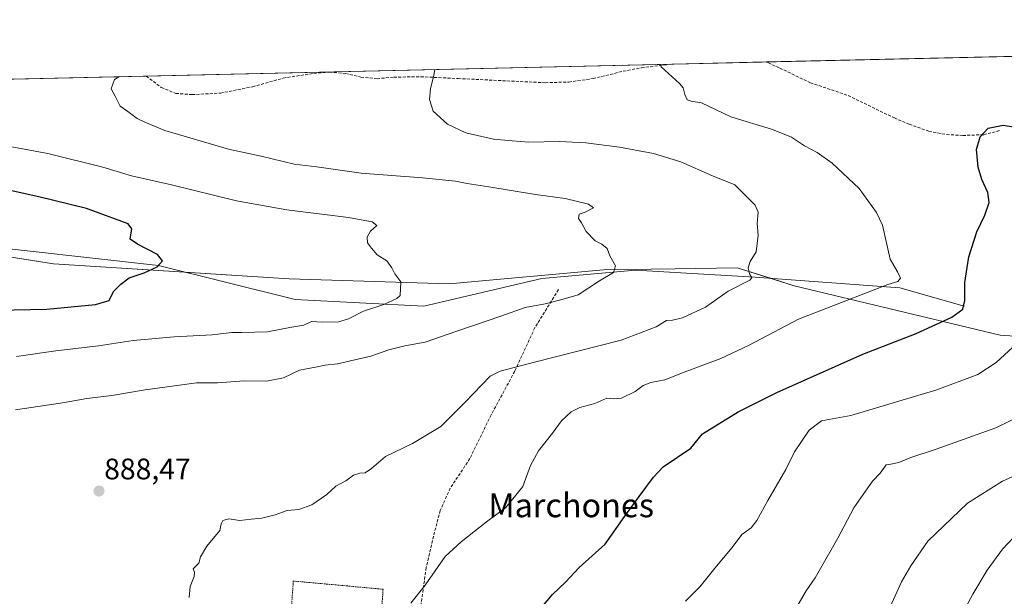
# Model space of a CAD drawing. Units: metres. Extents: x 655257 to 658723, y 4727862 to 4730253.
# Drawn here: x 657791 to 658123, y 4730059 to 4730253 of the extents above; entities that cross this region are included whole.
import ezdxf
from ezdxf.enums import TextEntityAlignment as Align

# ---------------------------------------------------------------- set-up
doc = ezdxf.new("R2010")
doc.units = ezdxf.units.M
doc.header["$MEASUREMENT"] = 0
doc.linetypes.add('TRAZOS', pattern=[0.75, 0.5, -0.25])
doc.linetypes.add('TRAZOSX2', pattern=[1.5, 1, -0.5])
for name, color, linetype, lineweight in [('Alambrada', 19, 'TRAZOS', 0), ('Carátula', 7, 'Continuous', 5), ('Comarca CxS', 133, 'Continuous', 0), ('Comunidad Autónoma CxS', 142, 'Continuous', 0), ('Corriente natural lineal', 142, 'Continuous', 13), ('Curva de nivel maestra', 36, 'Continuous', 30), ('Curva de nivel normal', 36, 'Continuous', 0), ('Entidad de ámbito territorial CxS', 92, 'Continuous', 0), ('Espacio natural protegido CxS', 2, 'Continuous', 0), ('Matorral', 135, 'Continuous', 0), ('Matorral CxS', 135, 'Continuous', 0), ('Municipio CxS', 142, 'Continuous', 0), ('Provincia CxS', 1, 'Continuous', 0), ('Punto de cota en terreno', 7, 'Continuous', 0), ('Rótulo de punto de cota en terreno', 19, 'Continuous', 0), ('Senda', 19, 'TRAZOSX2', 0), ('Texto cartográfico', 19, 'Continuous', 0)]:
    doc.layers.add(name, color=color, linetype=linetype, lineweight=lineweight)
doc.styles.add('Arial', font='txt', dxfattribs={"height": 0.2})

# ---------------------------------------------------------------- blocks, each defined once
blk = doc.blocks.new('*U151')
at = {"layer": 'Matorral CxS', "color": 135, "linetype": 'Continuous', "lineweight": 0}
blk.add_polyline3d([(657722.48, 4730183.51, 867.37), (657802.7, 4730170.83, 872.69), (657882.17, 4730165.76, 877.92), (657936.19, 4730164.09, 880.99), (657988.19, 4730168.74, 884.25), (658012.32, 4730169.13, 886.9), (658033.27, 4730169.46, 889.39), (658052.43, 4730163.42, 891.41), (658121.92, 4730146.76, 903.53), (658210.3, 4730140.57, 914.59)], dxfattribs=at)
blk = doc.blocks.new('*U161')
at = {"layer": 'Curva de nivel normal', "color": 36, "linetype": 'Continuous', "lineweight": 0}
blk.add_polyline3d([(657923.24, 4730056.33, 895), (657928.07, 4730062.4, 895), (657934.82, 4730072.13, 895), (657940.22, 4730077, 895), (657948.72, 4730083.79, 895), (657955.22, 4730088.65, 895), (657960.92, 4730095.76, 895), (657963.6, 4730102.81, 895), (657966.24, 4730107.75, 895), (657970.92, 4730113.72, 895), (657973.98, 4730117.81, 895), (657977.26, 4730120.86, 895), (657980.24, 4730122.3, 895), (657985.24, 4730123.73, 895), (657989.24, 4730125.48, 895), (657991.57, 4730125.28, 895), (657994.22, 4730125.54, 895), (657998.84, 4730127.72, 895), (658001.56, 4730129.75, 895), (658004.15, 4730130.81, 895), (658008.86, 4730131.65, 895), (658015.37, 4730134.31, 895), (658027.76, 4730138.81, 895), (658037.1, 4730143.24, 895), (658053.88, 4730152.18, 895), (658084, 4730163.82, 895), (658087.41, 4730164.86, 895), (658088.3, 4730165.99, 895), (658087.33, 4730168.07, 895), (658084.82, 4730172.41, 895), (658082.22, 4730183.8, 895), (658080.18, 4730188.14, 895), (658074.37, 4730196.19, 895), (658065.24, 4730204.77, 895), (658060.16, 4730208.31, 895), (658055.94, 4730210.52, 895), (658051.59, 4730213.51, 895), (658045.18, 4730216.1, 895), (658031.05, 4730220.3, 895), (658021.16, 4730225.03, 895), (658017.77, 4730225.68, 895), (658016.42, 4730226.06, 895), (658015.57, 4730227.88, 895), (658015.07, 4730230.17, 895), (658013.83, 4730231.64, 895), (658007.61, 4730237.18, 895), (658007.11, 4730238.05, 895)], dxfattribs=at)
blk = doc.blocks.new('*U207')
at = {"layer": 'Curva de nivel normal', "color": 36, "linetype": 'Continuous', "lineweight": 0}
blk.add_polyline3d([(658107.76, 4730050.17, 920), (658112.64, 4730059.4, 920), (658117.46, 4730067.49, 920), (658122.72, 4730074.54, 920), (658130.33, 4730082.69, 920)], dxfattribs=at)
blk = doc.blocks.new('5PATER')
at = {"layer": 'Carátula', "linetype": 'Continuous', "lineweight": 5}
h = blk.add_hatch(color=250, dxfattribs=at)
edge = h.paths.add_edge_path()
edge.add_ellipse((0, 0.01), major_axis=(-1.33, -1.34), ratio=0.999422, start_angle=0, end_angle=360)
blk = doc.blocks.new('*U258')
at = {"layer": 'Senda', "color": 19, "linetype": 'TRAZOSX2', "lineweight": 0}
for points in [[(657834.02, 4730234.11, 885.39), (657834.02, 4730234.11, 885.39), (657839.1, 4730230.23, 885.72), (657844, 4730228.23, 885.92), (657849.47, 4730227.85, 886.13), (657859.03, 4730228.33, 886.39), (657869.83, 4730230.49, 886.5), (657880.2, 4730233.4, 886.33), (657890.46, 4730235, 886.69), (657895.8, 4730235.45, 887.01), (657901.21, 4730234.95, 887.4), (657906.4, 4730233.76, 887.81), (657911.82, 4730233.21, 888.33), (657917.49, 4730233.72, 888.8), (657926.58, 4730233.86, 889.6), (657939.13, 4730233.26, 890.61), (657968.56, 4730231.84, 892.62), (657976.48, 4730232.09, 893.08), (657984.63, 4730233.23, 893.58), (657994.83, 4730235.72, 894.17), (658000.95, 4730236.91, 894.59), (658011.47, 4730238.14, 895.16), (658011.51, 4730238.14, 895.16)], [(658043.01, 4730238.86, 895.79), (658043.78, 4730238.51, 895.86), (658047.6, 4730236.79, 896.17), (658057.92, 4730231.82, 897.02), (658070.69, 4730227.53, 897.75), (658086.21, 4730219.98, 898.59), (658091.24, 4730217.82, 898.77), (658097.84, 4730215.46, 899.08), (658103.82, 4730214.37, 899.36), (658109.29, 4730214.07, 899.64), (658116.35, 4730214.31, 899.98), (658122, 4730215.79, 900.08)]]:
    blk.add_polyline3d(points, dxfattribs=at)

msp = doc.modelspace()

# ---------------------------------------------------------------- linework, layer by layer
at = {"layer": 'Alambrada', "color": 19, "linetype": 'TRAZOS', "lineweight": 0}
msp.add_polyline3d([(657911.36, 4730026.84, 897), (657913.87, 4730061.07, 894.49), (657883.6, 4730063.83, 893.55), (657881.1, 4730029.25, 893.78), (657911.36, 4730026.84, 897)], dxfattribs=at)
at = {"layer": 'Comarca CxS', "color": 133, "linetype": 'Continuous', "lineweight": 0}
msp.add_polyline3d([(655257.48, 4730175.59, 767.15), (658669.93, 4730253.1, 925.82), (658714.36, 4728319.11, 1081.59)], dxfattribs=at)
msp.add_polyline3d([(655257.48, 4730175.59, 767.15), (658669.93, 4730253.1, 925.82), (658714.36, 4728319.11, 1081.59)], dxfattribs=at)
at = {"layer": 'Comunidad Autónoma CxS', "color": 142, "linetype": 'Continuous', "lineweight": 0}
msp.add_polyline3d([(655326.89, 4727862.69, 1221.59), (655309.47, 4727862.29, 1219.68), (655309.3, 4727869.7, 1222.3), (655257.48, 4730175.59, 767.15), (658669.93, 4730253.1, 925.82), (658714.36, 4728319.11, 1081.59), (658723.08, 4727939.79, 1011.91), (658415.11, 4727932.8, 1127.82), (655326.89, 4727862.69, 1221.59)], close=True, dxfattribs=at)
msp.add_polyline3d([(655326.89, 4727862.69, 1221.59), (655309.47, 4727862.29, 1219.68), (655309.3, 4727869.7, 1222.3), (655257.48, 4730175.59, 767.15), (658669.93, 4730253.1, 925.82), (658714.36, 4728319.11, 1081.59), (658723.08, 4727939.79, 1011.91), (658415.11, 4727932.8, 1127.82), (655326.89, 4727862.69, 1221.59)], close=True, dxfattribs=at)
at = {"layer": 'Corriente natural lineal', "color": 142, "linetype": 'Continuous', "lineweight": 13}
msp.add_polyline3d([(658109.76, 4730156.5, 899.97), (658088.06, 4730162.73, 895.45), (658039.2, 4730166.24, 890.21), (657999, 4730168.7, 885.58), (657967.38, 4730165.84, 883.2), (657927.61, 4730156.54, 881.09), (657884.23, 4730158.75, 878.13), (657838.19, 4730170.2, 874.94), (657771.64, 4730177.63, 870.05), (657715.45, 4730176.09, 867.21), (657680.76, 4730172.93, 865.87), (657634.54, 4730177.61, 861.12), (657583.52, 4730175.6, 856.49), (657557.53, 4730175.88, 853.14), (657532.13, 4730175.74, 850.48), (657530.14, 4730175.41, 850.43), (657529.5, 4730175.3, 850.46)], dxfattribs=at)
at = {"layer": 'Curva de nivel maestra', "color": 36, "linetype": 'Continuous', "lineweight": 30}
for points in [[(657966.16, 4730053.61, 900), (657970.94, 4730059.27, 900), (657975.35, 4730063.49, 900), (657979.97, 4730068.4, 900), (657988.67, 4730076.28, 900), (657995.3, 4730085.66, 900), (658000.24, 4730092.28, 900), (658004.99, 4730098.86, 900), (658008.24, 4730102.34, 900), (658017.57, 4730108.59, 900), (658021.57, 4730113.43, 900), (658033.57, 4730120.86, 900), (658046.57, 4730127.43, 900), (658075.57, 4730140.32, 900), (658093.57, 4730147.29, 900), (658105.57, 4730152.79, 900), (658109.34, 4730155.5, 900), (658110.01, 4730158.44, 900), (658110.02, 4730164.5, 900), (658111.27, 4730173.19, 900), (658114.04, 4730181.62, 900), (658116.72, 4730187.15, 900), (658118.21, 4730191.48, 900), (658117.76, 4730194.85, 900), (658115.67, 4730199.25, 900), (658114.45, 4730203.36, 900), (658113.94, 4730209.3, 900), (658115.12, 4730213.64, 900), (658117.79, 4730216.5, 900), (658122.85, 4730217.58, 900), (658132.03, 4730216.07, 900)], [(657778.28, 4730155.06, 875), (657800.48, 4730155.45, 875), (657816.91, 4730157.06, 875), (657821.46, 4730158.41, 875), (657822.96, 4730161.49, 875), (657825.42, 4730163.89, 875), (657828.24, 4730166.08, 875), (657833.33, 4730167.78, 875), (657837.66, 4730169.79, 875), (657839.44, 4730171.76, 875), (657837.76, 4730173.91, 875), (657831.05, 4730177.39, 875), (657828.59, 4730179.13, 875), (657829.11, 4730182.62, 875), (657827.87, 4730184.23, 875), (657813.87, 4730189.48, 875), (657797.78, 4730193.36, 875), (657779.97, 4730197.31, 875)]]:
    msp.add_polyline3d(points, dxfattribs=at)
at = {"layer": 'Curva de nivel normal', "color": 36, "linetype": 'Continuous', "lineweight": 0}
for points in [[(657931.3, 4730236.32, 890), (657930.91, 4730234.36, 890), (657929.81, 4730229.74, 890), (657929.52, 4730226.24, 890), (657930.75, 4730222.28, 890), (657935.52, 4730217.87, 890), (657941.78, 4730214.98, 890), (657951.12, 4730212.79, 890), (657957.32, 4730212.22, 890), (657962.98, 4730211.82, 890), (657973.21, 4730212.08, 890), (657982.26, 4730211.6, 890), (657993.57, 4730210.16, 890), (658004.97, 4730207.97, 890), (658014.26, 4730205.18, 890), (658024.89, 4730200.48, 890), (658032.47, 4730197.39, 890), (658039.32, 4730190.57, 890), (658040.29, 4730188.21, 890), (658039.98, 4730184.42, 890), (658040.34, 4730180.42, 890), (658039.64, 4730174.82, 890), (658037.57, 4730171.55, 890), (658036.93, 4730169.39, 890), (658037.33, 4730167.38, 890), (658038.12, 4730166.08, 890), (658037.48, 4730165.29, 890), (658030.16, 4730161.56, 890), (658022.6, 4730156.21, 890), (658014.79, 4730152.58, 890), (658011.44, 4730151.76, 890), (658009.38, 4730151.63, 890), (658005.93, 4730149.58, 890), (657994.15, 4730145.08, 890), (657964.86, 4730137.58, 890), (657953.35, 4730134.6, 890), (657949.98, 4730132.9, 890), (657941.57, 4730124.19, 890), (657933.29, 4730115.97, 890), (657923.78, 4730110.15, 890), (657914.62, 4730105.85, 890), (657909.94, 4730101.75, 890), (657907.8, 4730100.26, 890), (657906.02, 4730100.22, 890), (657903.89, 4730099.52, 890), (657901.3, 4730097.62, 890), (657897.9, 4730095.84, 890), (657894.9, 4730093.05, 890), (657889.87, 4730089.58, 890), (657885.44, 4730087.93, 890), (657881.56, 4730087.57, 890), (657877.51, 4730086.12, 890), (657872.94, 4730085.03, 890), (657869.41, 4730084.68, 890), (657865.57, 4730084.2, 890), (657861.9, 4730084.75, 890), (657859.8, 4730084.24, 890), (657859.27, 4730083.16, 890), (657858.87, 4730080.9, 890), (657854.42, 4730075.55, 890), (657852.33, 4730072, 890), (657851.69, 4730069.82, 890), (657849.85, 4730067.98, 890), (657850.28, 4730066.77, 890), (657850.22, 4730065.31, 890), (657848.87, 4730062.02, 890), (657848.46, 4730058.29, 890)], [(657789.95, 4730121.54, 885), (657805.74, 4730123.93, 885), (657813.98, 4730125.4, 885), (657822.39, 4730126.38, 885), (657833.6, 4730128.32, 885), (657850.96, 4730130.64, 885), (657858.06, 4730130.67, 885), (657867.02, 4730131.36, 885), (657874.5, 4730131.27, 885), (657880.34, 4730132.29, 885), (657885.7, 4730134.9, 885), (657891.03, 4730135.89, 885), (657894.35, 4730136.6, 885), (657898.5, 4730137.09, 885), (657909.68, 4730139.66, 885), (657915.81, 4730141.83, 885), (657921.19, 4730143.11, 885), (657928.1, 4730144.32, 885), (657938.74, 4730148.1, 885), (657953.53, 4730153.09, 885), (657961.8, 4730156.06, 885), (657968.5, 4730157.34, 885), (657973.74, 4730158.6, 885), (657979.59, 4730160.37, 885), (657986.8, 4730165.08, 885), (657991.57, 4730167.82, 885), (657992.25, 4730170.15, 885), (657990.28, 4730173.52, 885), (657989.4, 4730175.92, 885), (657987.6, 4730177.44, 885), (657985.3, 4730178.59, 885), (657982.35, 4730181.72, 885), (657980.78, 4730184.63, 885), (657979.77, 4730186.03, 885), (657979.92, 4730187.53, 885), (657982, 4730188.23, 885), (657984.84, 4730189.64, 885), (657983.06, 4730190.95, 885), (657975.24, 4730192.83, 885), (657965.19, 4730194.11, 885), (657949.52, 4730196.76, 885), (657942.15, 4730197.82, 885), (657938.23, 4730198.66, 885), (657927.1, 4730199.82, 885), (657906.47, 4730201.39, 885), (657891.54, 4730203.46, 885), (657883.83, 4730204.42, 885), (657872.8, 4730207.05, 885), (657861.75, 4730209.5, 885), (657840.29, 4730215.71, 885), (657833.5, 4730218.57, 885), (657830.98, 4730219.84, 885), (657827.79, 4730222.18, 885), (657825.23, 4730223.94, 885), (657823.59, 4730227.33, 885), (657822.22, 4730229.76, 885), (657823.27, 4730232.98, 885), (657824.97, 4730233.91, 885)], [(657777.63, 4730212.27, 880), (657800.81, 4730207.98, 880), (657819.4, 4730203.37, 880), (657829.03, 4730200.46, 880), (657842.52, 4730197.44, 880), (657864.49, 4730192.08, 880), (657881.38, 4730188.97, 880), (657902.17, 4730186.42, 880), (657910.2, 4730184.95, 880), (657911.72, 4730183.67, 880), (657909.64, 4730181.82, 880), (657908.45, 4730179.82, 880), (657908.56, 4730177.9, 880), (657909.97, 4730176.1, 880), (657911.91, 4730173.86, 880), (657915.14, 4730171.84, 880), (657916.86, 4730169.48, 880), (657917.82, 4730167.4, 880), (657919.79, 4730164.74, 880), (657919.56, 4730160.09, 880), (657918.52, 4730159.08, 880), (657914.13, 4730157.04, 880), (657907.23, 4730154.78, 880), (657902.22, 4730152.23, 880), (657898.8, 4730151.23, 880), (657893.34, 4730151.16, 880), (657889.75, 4730151.37, 880), (657887.16, 4730150.08, 880), (657882.42, 4730149.27, 880), (657874.87, 4730147.83, 880), (657866.24, 4730147.63, 880), (657862.9, 4730147.64, 880), (657856.24, 4730146.82, 880), (657843.43, 4730146.16, 880), (657829.57, 4730144.9, 880), (657817.92, 4730143.16, 880), (657803.52, 4730141.44, 880), (657790.28, 4730139.53, 880)], [(658015.76, 4730057.09, 905), (658020.8, 4730061.97, 905), (658025.69, 4730068.15, 905), (658031.52, 4730075.15, 905), (658034.82, 4730079.49, 905), (658037.91, 4730081.75, 905), (658039.88, 4730084.22, 905), (658043.52, 4730090.98, 905), (658049.65, 4730101.47, 905), (658052.52, 4730107.38, 905), (658057.48, 4730114.67, 905), (658061.63, 4730117.82, 905), (658071.57, 4730119.65, 905), (658100.55, 4730128.34, 905), (658114.38, 4730133.47, 905), (658120.53, 4730137.49, 905), (658130.3, 4730146.49, 905)], [(658051.47, 4730051.87, 910), (658056.49, 4730060.49, 910), (658059.47, 4730064.87, 910), (658062.17, 4730069.68, 910), (658067.21, 4730078.34, 910), (658072.61, 4730088.49, 910), (658078.88, 4730097.49, 910), (658081.43, 4730100.15, 910), (658083.42, 4730103.03, 910), (658085.06, 4730103.26, 910), (658087.78, 4730103.81, 910), (658091.76, 4730105.52, 910), (658100.32, 4730108.31, 910), (658120.42, 4730115.51, 910), (658132.25, 4730121.25, 910)], [(658083.78, 4730052.87, 915), (658088.6, 4730063.51, 915), (658091.76, 4730069, 915), (658097.46, 4730077.22, 915), (658110.87, 4730090.06, 915), (658122.68, 4730097.45, 915), (658137.01, 4730103.94, 915)]]:
    msp.add_polyline3d(points, dxfattribs=at)
at = {"layer": 'Entidad de ámbito territorial CxS', "color": 92, "linetype": 'Continuous', "lineweight": 0}
msp.add_polyline3d([(655257.48, 4730175.59, 767.15), (658669.93, 4730253.1, 925.82), (658714.36, 4728319.11, 1081.59)], dxfattribs=at)
msp.add_polyline3d([(655257.48, 4730175.59, 767.15), (658669.93, 4730253.1, 925.82), (658714.36, 4728319.11, 1081.59)], dxfattribs=at)
at = {"layer": 'Espacio natural protegido CxS', "color": 2, "linetype": 'Continuous', "lineweight": 0}
for points in [[(658415.11, 4727932.8, 1127.82), (655309.47, 4727862.29, 1219.68), (655257.48, 4730175.59, 767.15), (658669.93, 4730253.1, 925.82), (658714.36, 4728319.11, 1081.59), (658723.08, 4727939.79, 1011.91), (658415.11, 4727932.8, 1127.82)], [(658723.08, 4727939.79, 1011.91), (655309.47, 4727862.29, 1219.68), (655290.34, 4728713.31, 839.81), (655277.39, 4729289.76, 870.58), (655257.48, 4730175.59, 767.15), (658669.93, 4730253.1, 925.82), (658723.08, 4727939.79, 1011.91)], [(658415.11, 4727932.8, 1127.82), (655309.47, 4727862.29, 1219.68), (655257.48, 4730175.59, 767.15), (658669.93, 4730253.1, 925.82), (658714.36, 4728319.11, 1081.59), (658723.08, 4727939.79, 1011.91), (658415.11, 4727932.8, 1127.82)], [(658723.08, 4727939.79, 1011.91), (655309.47, 4727862.29, 1219.68), (655290.34, 4728713.31, 839.81), (655277.39, 4729289.76, 870.58), (655257.48, 4730175.59, 767.15), (658669.93, 4730253.1, 925.82), (658723.08, 4727939.79, 1011.91)]]:
    msp.add_polyline3d(points, close=True, dxfattribs=at)
at = {"layer": 'Matorral', "color": 135, "linetype": 'Continuous', "lineweight": 0}
for points in [[(657675.32, 4730230.51, 878.01), (657834.02, 4730234.11, 885.39), (658011.51, 4730238.15, 895.16), (658043.01, 4730238.86, 895.79), (658178.31, 4730241.93, 891.56), (658457.7, 4730248.28, 935.71), (658624.93, 4730252.08, 919.06), (658669.93, 4730253.1, 925.82), (658671.53, 4730183.26, 936.02)], [(657675.32, 4730230.51, 878.01), (657677.53, 4730213.9, 873.82), (657681.54, 4730201.26, 869.4), (657695.04, 4730191.32, 866.5), (657722.48, 4730183.51, 867.37), (657761.42, 4730177.35, 869.28), (657802.7, 4730170.83, 872.69), (657847.04, 4730168, 875.54), (657882.17, 4730165.76, 877.92), (657936.19, 4730164.09, 880.99), (657988.19, 4730168.74, 884.25), (658012.32, 4730169.13, 886.9), (658033.27, 4730169.46, 889.39), (658044.76, 4730165.84, 890.79), (658052.42, 4730163.42, 891.41), (658121.92, 4730146.76, 903.53), (658210.3, 4730140.57, 914.59)]]:
    msp.add_polyline3d(points, dxfattribs=at)
at = {"layer": 'Matorral CxS', "color": 135, "linetype": 'Continuous', "lineweight": 0}
msp.add_polyline3d([(658210.3, 4730140.57, 914.59), (658121.92, 4730146.76, 903.53), (658052.43, 4730163.42, 891.41), (658033.27, 4730169.46, 889.39), (658012.32, 4730169.13, 886.9), (657988.19, 4730168.74, 884.25), (657936.19, 4730164.09, 880.99), (657882.17, 4730165.76, 877.92), (657802.7, 4730170.83, 872.69), (657722.48, 4730183.51, 867.37), (657695.04, 4730191.32, 866.5), (657681.54, 4730201.26, 869.4), (657677.53, 4730213.9, 873.82), (657675.32, 4730230.51, 878.01), (658669.93, 4730253.1, 925.82)], dxfattribs=at)
at = {"layer": 'Municipio CxS', "color": 142, "linetype": 'Continuous', "lineweight": 0}
msp.add_polyline3d([(655257.48, 4730175.59, 767.15), (658669.93, 4730253.1, 925.82), (658714.36, 4728319.11, 1081.59)], dxfattribs=at)
msp.add_polyline3d([(655257.48, 4730175.59, 767.15), (658669.93, 4730253.1, 925.82), (658714.36, 4728319.11, 1081.59)], dxfattribs=at)
at = {"layer": 'Provincia CxS', "color": 1, "linetype": 'Continuous', "lineweight": 0}
msp.add_polyline3d([(658723.08, 4727939.79, 1011.91), (655309.47, 4727862.29, 1219.68), (655257.48, 4730175.59, 767.15), (658669.93, 4730253.1, 925.82), (658723.08, 4727939.79, 1011.91)], close=True, dxfattribs=at)
msp.add_polyline3d([(658723.08, 4727939.79, 1011.91), (655309.47, 4727862.29, 1219.68), (655257.48, 4730175.59, 767.15), (658669.93, 4730253.1, 925.82), (658723.08, 4727939.79, 1011.91)], close=True, dxfattribs=at)
at = {"layer": 'Senda', "color": 19, "linetype": 'TRAZOSX2', "lineweight": 0}
msp.add_polyline3d([(657972.97, 4730162.09, 883.78), (657965.03, 4730149.27, 886.82), (657958.24, 4730134.56, 890.32), (657950.3, 4730119.85, 891.45), (657943.12, 4730105.13, 891.9), (657936.51, 4730095.14, 892.55), (657933.11, 4730087.6, 893.15), (657930.84, 4730078.92, 893.72), (657928.39, 4730068.36, 894.5), (657926.5, 4730054.78, 895.45), (657926.88, 4730042.34, 895.93), (657922.34, 4730029.89, 896.26), (657915.98, 4730023.8, 895.58)], dxfattribs=at)

# ---------------------------------------------------------------- block references
at = {"layer": 'Curva de nivel normal', "color": 36, "linetype": 'Continuous', "lineweight": 0}
for name in ['*U207', '*U161']:
    msp.add_blockref(name, (0, 0), dxfattribs=at)
at = {"layer": 'Matorral CxS', "color": 135, "linetype": 'Continuous', "lineweight": 0}
msp.add_blockref('*U151', (0, 0), dxfattribs=at)
at = {"layer": 'Punto de cota en terreno', "linetype": 'Continuous', "lineweight": 0}
msp.add_blockref('5PATER', (657818.08, 4730094.17, 888.47), dxfattribs=at)
at = {"layer": 'Senda', "color": 19, "linetype": 'TRAZOSX2', "lineweight": 0}
msp.add_blockref('*U258', (0, 0), dxfattribs=at)

# ---------------------------------------------------------------- texts
at = {"layer": 'Rótulo de punto de cota en terreno', "color": 19, "linetype": 'Continuous', "lineweight": 0, "style": 'Arial'}
msp.add_text('888,47', height=7, dxfattribs=at).set_placement((657819.84, 4730095.93), align=Align.BOTTOM_LEFT)
at = {"layer": 'Texto cartográfico', "color": 19, "linetype": 'Continuous', "lineweight": 0, "style": 'Arial'}
msp.add_text('Marchones', height=8, dxfattribs=at).set_placement((657977.26, 4730089.35), align=Align.MIDDLE_CENTER)

doc.saveas('drawing.dxf')
